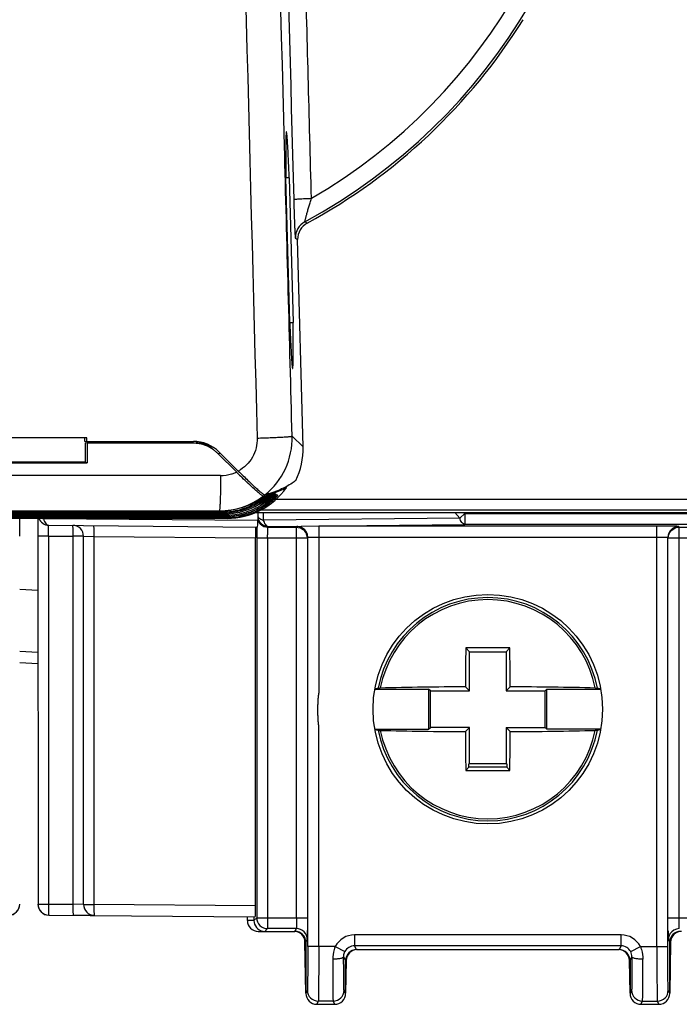
# Model space of a CAD drawing. Units: millimetres. Extents: x 22 to 289, y -67 to 270.
# Drawn here: x 155 to 173, y 109 to 136 of the extents above; entities that cross this region are included whole.
import ezdxf

# ---------------------------------------------------------------- set-up
doc = ezdxf.new("R2010")
doc.units = ezdxf.units.MM
doc.header["$LTSCALE"] = 23.1
doc.layers.add('COLOR156', color=7, linetype='CONTINUOUS')

msp = doc.modelspace()

# ---------------------------------------------------------------- linework, layer by layer
at = {"layer": 'COLOR156', "color": 7, "linetype": 'Continuous'}
for p, q in [((162.129, 131.894), (162.039, 131.894)), ((162.143, 127.928), (162.039, 131.894)), ((162.129, 131.894), (162.232, 127.928)), ((162.236, 131.899), (162.252, 131.299)), ((162.621, 130.653), (162.559, 130.69)), ((162.297, 130.237), (162.359, 130.201)), ((162.508, 124.513), (162.359, 130.201)), ((162.143, 127.928), (162.232, 127.928)), ((156.51, 124.759), (153.449, 124.759)), ((156.57, 124.759), (156.51, 124.759)), ((156.51, 124.749), (156.51, 124.671)), ((156.51, 124.671), (156.57, 124.661)), ((156.584, 124.61), (156.523, 124.62)), ((156.523, 124.62), (156.523, 124.096)), ((156.57, 124.661), (156.57, 124.759)), ((156.57, 124.661), (159.496, 124.662)), ((159.489, 124.611), (156.584, 124.61)), ((156.584, 124.61), (156.584, 124.551)), ((162.508, 124.513), (162.208, 124.806)), ((156.584, 124.551), (156.583, 124.076)), ((160.165, 124.332), (160.234, 124.342)), ((160.678, 123.822), (160.165, 124.332)), ((160.73, 123.848), (160.207, 124.368)), ((156.523, 124.096), (153.436, 124.096)), ((156.523, 124.096), (156.583, 124.076)), ((160.691, 123.809), (160.678, 123.822)), ((155.095, 123.725), (154.979, 123.725)), ((161.676, 123.258), (161.569, 123.223)), ((161.778, 123.295), (161.676, 123.258)), ((161.877, 123.336), (161.778, 123.295)), ((162.052, 123.393), (162.033, 123.412)), ((161.569, 123.223), (161.458, 123.192)), ((161.569, 123.223), (161.562, 123.221)), ((161.774, 123.078), (195.371, 123.078)), ((160.244, 122.719), (149.715, 122.719)), ((149.74, 122.743), (160.219, 122.743)), ((160.208, 122.754), (160.219, 122.743)), ((161.214, 122.713), (201.677, 122.713)), ((161.267, 122.713), (161.265, 122.486)), ((195.371, 122.778), (161.35, 122.778)), ((161.417, 122.499), (161.42, 122.713)), ((166.674, 122.713), (166.807, 122.559)), ((166.953, 122.684), (166.927, 122.713)), ((160.42, 122.548), (149.539, 122.548)), ((160.396, 122.571), (149.563, 122.571)), ((160.366, 122.6), (149.593, 122.6)), ((160.335, 122.63), (149.623, 122.63)), ((160.305, 122.66), (149.654, 122.66)), ((160.274, 122.689), (149.684, 122.689)), ((154.729, 122.062), (154.729, 122.548)), ((155.23, 122.555), (155.231, 111.962)), ((155.385, 122.537), (155.385, 122.548)), ((161.265, 122.486), (155.385, 122.537)), ((160.396, 122.571), (160.42, 122.548)), ((166.807, 122.559), (161.417, 122.499)), ((166.807, 122.559), (166.953, 122.684)), ((166.953, 122.684), (191.006, 122.684)), ((166.953, 122.684), (166.953, 122.384)), ((155.528, 122.362), (161.259, 122.312)), ((161.563, 122.324), (161.546, 122.306)), ((161.546, 122.306), (162.327, 122.306)), ((161.563, 122.324), (166.953, 122.384)), ((162.337, 122.326), (162.327, 122.306)), ((162.327, 111.587), (162.327, 122.306)), ((172.222, 122.337), (162.937, 122.337)), ((162.937, 122.337), (162.937, 117.747)), ((191.006, 122.384), (166.953, 122.384)), ((172.222, 110.796), (172.222, 122.337)), ((172.832, 122.306), (172.822, 122.326)), ((172.832, 122.306), (173.727, 122.306)), ((172.832, 111.587), (172.832, 122.306)), ((155.515, 122.062), (155.231, 122.062)), ((155.515, 122.062), (156.196, 122.056)), ((155.515, 122.062), (155.515, 111.962)), ((156.481, 122.056), (156.196, 122.056)), ((156.196, 111.956), (156.196, 122.056)), ((156.481, 122.056), (156.765, 122.051)), ((156.481, 111.951), (156.481, 122.056)), ((156.765, 122.051), (161.201, 122.013)), ((156.765, 122.051), (156.765, 111.951)), ((161.201, 111.912), (161.201, 122.013)), ((162.627, 122.006), (161.235, 122.006)), ((161.235, 122.006), (161.235, 111.587)), ((161.535, 122.006), (161.535, 111.287)), ((162.637, 110.796), (162.637, 122.026)), ((162.937, 122.037), (172.222, 122.037)), ((172.522, 110.796), (172.522, 122.026)), ((174.027, 122.006), (172.532, 122.006)), ((155.23, 120.567), (154.728, 120.593)), ((167.079, 118.886), (166.974, 118.991)), ((168.079, 118.886), (168.185, 118.991)), ((155.23, 118.866), (154.728, 118.892)), ((167.079, 118.886), (168.079, 118.886)), ((167.079, 117.811), (167.079, 118.886)), ((168.079, 118.886), (168.079, 117.811)), ((154.728, 118.593), (155.23, 118.567)), ((164.479, 117.86), (165.955, 117.86)), ((164.571, 117.889), (164.48, 117.864)), ((166.004, 117.811), (165.955, 117.86)), ((165.955, 117.86), (165.955, 116.761)), ((166.964, 117.926), (167.079, 117.811)), ((168.079, 117.811), (168.194, 117.926)), ((169.154, 117.811), (169.204, 117.86)), ((169.204, 117.86), (170.679, 117.86)), ((169.204, 116.761), (169.204, 117.86)), ((170.679, 117.864), (170.588, 117.889)), ((166.004, 117.811), (167.079, 117.811)), ((166.004, 116.811), (166.004, 117.811)), ((168.079, 117.811), (169.154, 117.811)), ((169.154, 116.811), (169.154, 117.811)), ((162.937, 110.796), (162.937, 116.833)), ((164.479, 116.761), (165.955, 116.761)), ((164.48, 116.757), (164.571, 116.732)), ((165.955, 116.761), (166.004, 116.811)), ((167.079, 116.811), (166.004, 116.811)), ((167.079, 116.811), (166.964, 116.696)), ((167.079, 115.811), (167.079, 116.811)), ((168.079, 116.811), (169.154, 116.811)), ((168.194, 116.696), (168.079, 116.811)), ((168.079, 116.811), (168.079, 115.811)), ((169.154, 116.811), (169.204, 116.761)), ((170.68, 116.761), (169.204, 116.761)), ((170.588, 116.732), (170.679, 116.757)), ((167.061, 115.717), (166.974, 115.63)), ((168.098, 115.811), (167.061, 115.811)), ((167.061, 115.717), (167.061, 115.811)), ((168.098, 115.717), (167.061, 115.717)), ((168.098, 115.811), (168.098, 115.717)), ((168.185, 115.63), (168.098, 115.717)), ((155.231, 111.962), (155.515, 111.962)), ((155.515, 111.962), (156.196, 111.956)), ((156.481, 111.951), (156.196, 111.956)), ((156.481, 111.951), (156.765, 111.951)), ((161.201, 111.912), (156.765, 111.951)), ((155.528, 111.662), (161.196, 111.612)), ((156.778, 111.645), (156.209, 111.65)), ((160.979, 111.511), (160.979, 111.614)), ((161.159, 111.511), (160.979, 111.511)), ((161.159, 111.612), (161.159, 111.511)), ((161.235, 111.587), (161.159, 111.511)), ((161.235, 111.587), (162.627, 111.587)), ((172.532, 111.587), (174.027, 111.587)), ((161.279, 111.211), (162.284, 111.211)), ((161.459, 111.211), (161.535, 111.287)), ((162.322, 111.287), (161.535, 111.287)), ((162.322, 111.287), (162.284, 111.211)), ((171.237, 111.117), (163.921, 111.117)), ((163.921, 111.117), (163.921, 110.817)), ((171.237, 110.817), (171.237, 111.117)), ((162.584, 109.519), (162.56, 110.916)), ((162.584, 110.911), (162.622, 110.987)), ((162.584, 110.911), (162.584, 109.511)), ((171.237, 110.817), (163.921, 110.817)), ((163.975, 110.711), (163.921, 110.817)), ((171.237, 110.817), (171.184, 110.711)), ((172.537, 110.987), (172.575, 110.911)), ((172.599, 110.916), (172.575, 109.519)), ((172.575, 109.511), (172.575, 110.911)), ((163.39, 110.796), (162.637, 110.796)), ((163.39, 110.796), (163.656, 110.657)), ((163.975, 110.711), (171.184, 110.711)), ((171.503, 110.657), (171.768, 110.796)), ((171.768, 110.796), (172.522, 110.796)), ((163.622, 110.517), (163.675, 110.411)), ((163.69, 110.416), (163.675, 109.519)), ((163.675, 109.511), (163.675, 110.411)), ((171.484, 109.519), (171.468, 110.416)), ((171.484, 110.411), (171.537, 110.517)), ((171.484, 110.411), (171.484, 109.511)), ((162.627, 109.597), (162.584, 109.511)), ((163.675, 109.511), (163.632, 109.597)), ((171.527, 109.597), (171.484, 109.511)), ((172.575, 109.511), (172.532, 109.597)), ((162.884, 109.211), (162.927, 109.297)), ((162.884, 109.211), (163.375, 109.211)), ((163.332, 109.297), (162.927, 109.297)), ((163.332, 109.297), (163.375, 109.211)), ((171.784, 109.211), (171.827, 109.297)), ((171.784, 109.211), (172.275, 109.211)), ((171.827, 109.297), (172.232, 109.297)), ((172.232, 109.297), (172.275, 109.211))]:
    msp.add_line(p, q, dxfattribs=at)
msp.add_circle((167.579, 117.311), 3.15, dxfattribs=at)
for centre, radius, start, end in [((154.979, 144.711), 15.938, 298.3944, 62.8841), ((154.979, 144.711), 15.464, 300.1159, 62.8841), ((154.979, 144.711), 16, 298.5326, 328.0201), ((162.797, 130.251), 0.5, 118.4386, 181.5433), ((162.86, 130.213), 0.501, 118.368, 181.4414), ((159.489, 123.65), 0.961, 80.0499, 89.9907), ((159.496, 123.654), 1.008, 45.1552, 90.0298), ((160.209, 124.753), 1.999, 308.6638, 1.5092), ((159.488, 123.65), 0.961, 50.1485, 55.1102), ((159.494, 123.658), 0.951, 45.1411, 50.1518), ((160.506, 124.461), 2.003, 334.1154, 1.4843), ((160.245, 124.734), 1.01, 286.9048, 292.5567), ((160.25, 124.722), 0.997, 292.5625, 295.4417), ((174.767, 137.977), 19.972, 225.1864, 225.7634), ((160.243, 124.742), 1.018, 270.0438, 286.8906), ((160.209, 124.754), 2, 269.9862, 307.0658), ((160.3, 124.597), 1.864, 301.3656, 309.654), ((160.318, 124.587), 1.888, 301.2714, 304.3947), ((160.245, 124.779), 2.102, 300.2389, 301.6924), ((160.344, 124.564), 1.896, 301.5461, 303.0528), ((160.214, 124.828), 2.16, 301.7073, 306.5163), ((160.111, 124.946), 2.232, 304.3098, 307.2998), ((160.354, 124.548), 1.876, 303.0439, 305.8288), ((160.337, 124.559), 1.854, 304.3852, 307.181), ((160.263, 124.769), 2.126, 301.8194, 303.1708), ((160.239, 124.806), 2.17, 303.1688, 304.4101), ((160.381, 124.525), 1.884, 303.8769, 305.303), ((160.378, 124.515), 1.835, 305.8354, 308.3165), ((160.269, 124.776), 2.17, 303.1688, 304.4101), ((160.363, 124.525), 1.811, 307.1881, 308.4716), ((160.224, 124.827), 2.196, 304.4155, 306.6188), ((160.403, 124.494), 1.846, 305.301, 306.6615), ((160.381, 124.496), 1.734, 309.7245, 310.8455), ((160.265, 124.782), 2.177, 304.4084, 305.5616), ((160.151, 124.914), 2.267, 306.4903, 306.8555), ((160.433, 124.464), 1.846, 305.301, 306.6615), ((160.417, 124.474), 1.822, 306.6652, 309.1365), ((160.123, 124.952), 2.314, 306.8581, 308.2799), ((160.41, 124.475), 1.785, 308.3154, 309.4565), ((160.296, 124.752), 2.177, 304.4084, 305.5616), ((160.243, 124.813), 2.215, 305.5658, 306.6165), ((160.177, 124.891), 2.275, 306.6133, 307.0324), ((160.447, 124.446), 1.823, 306.6653, 307.946), ((160.444, 124.434), 1.731, 309.4527, 311.5313), ((160.158, 124.916), 2.306, 307.0325, 307.5518), ((160.273, 124.783), 2.215, 305.5658, 306.6165), ((160.108, 124.98), 2.387, 307.5637, 309.1495), ((160.158, 124.925), 2.356, 306.6354, 309.1557), ((160.477, 124.416), 1.823, 306.6653, 307.946), ((160.454, 124.436), 1.811, 307.9438, 309.1405), ((160.227, 124.846), 2.292, 306.6149, 307.5533), ((160.509, 124.37), 1.725, 309.1298, 312.3507), ((160.485, 124.406), 1.811, 307.9438, 309.1405), ((159.781, 125.378), 2.903, 309.1989, 310.7382), ((160.169, 124.921), 2.387, 307.5637, 309.1495), ((160.518, 124.366), 1.759, 309.1384, 310.2792), ((160.001, 125.12), 2.606, 309.146, 309.7773), ((159.859, 125.29), 2.827, 309.7775, 310.3037), ((161.12, 123.757), 0.901, 316.9661, 317.4455), ((160.244, 124.716), 1.996, 270.0029, 275.412), ((155.531, 122.662), 0.3, 202.3174, 269.5002), ((155.493, 122.944), 0.421, 250.1576, 255.196), ((160.274, 124.684), 1.994, 270.001, 272.7427), ((160.305, 124.654), 1.994, 270.0009, 272.5763), ((160.335, 124.624), 1.994, 270.001, 272.6891), ((160.366, 124.595), 1.994, 270.001, 272.6891), ((160.274, 124.687), 1.997, 272.7421, 275.398), ((160.305, 124.657), 1.997, 272.5758, 275.0793), ((160.396, 124.565), 1.994, 270.001, 272.6891), ((161.55, 122.609), 0.305, 202.3407, 216.6683), ((161.565, 122.624), 0.301, 194.9681, 199.9157), ((161.562, 122.623), 0.298, 199.9437, 210.0234), ((161.564, 122.625), 0.301, 210.0238, 213.9348), ((161.563, 122.624), 0.3, 213.9209, 269.9814), ((161.531, 122.911), 0.428, 250.5258, 254.6552), ((161.838, 122.606), 0.434, 194.2866, 197.6833), ((156.181, 122.056), 0.3, 0, 89.5001), ((192.136, 122.014), 30.9, 179.589, 180.0138), ((185.56, 122.061), 24.324, 179.4064, 179.589), ((161.545, 122.605), 0.298, 216.6165, 224.0236), ((161.546, 122.606), 0.3, 224.0996, 269.9778), ((162.337, 122.026), 0.3, 0.0479, 59.1723), ((162.327, 122.006), 0.3, 3.7218, 52.5109), ((172.243, 95.118), 27.219, 89.311, 90.0461), ((172.822, 122.026), 0.3, 90.0063, 179.987), ((167.579, 117.311), 3.064, 10.883, 169.117), ((167.579, 117.311), 3.008, 11.1605, 168.8395), ((294.177, 117.348), 127.214, 179.25966, 179.73966), ((167.579, -11.834), 130.827, 89.7347, 90.2653), ((39.343, 117.333), 128.853, 0.2634, 0.73729), ((167.507, -4.121), 122.047, 90.25493, 91.35193), ((167.729, 1.411), 116.515, 88.62203, 89.77111), ((167.579, 117.311), 3.064, 190.883, 349.117), ((167.579, 117.311), 3.008, 191.1605, 348.8395), ((167.43, 233.21), 116.515, 268.62203, 269.77111), ((295.816, 117.288), 128.853, 180.2634, 180.73729), ((39.326, 117.288), 128.87, 359.26274, 359.73657), ((167.651, 238.742), 122.047, 270.25493, 271.35193), ((167.579, 246.456), 130.827, 269.7347, 270.2653), ((154.428, 111.962), 0.3, 270.4999, 360), ((154.429, 111.956), 0.3, 270.4999, 360), ((155.529, 111.956), 0.3, 180, 269.5001), ((155.531, 111.962), 0.3, 180, 269.5001), ((156.781, 111.951), 0.3, 179.998, 269.5001), ((162.423, 111.902), 5.658, 179.5002, 179.998), ((161.279, 111.511), 0.3, 180.0004, 270.0004), ((161.459, 111.511), 0.3, 179.9885, 259.4897), ((161.536, 111.587), 0.3, 180.021, 269.979), ((161.46, 111.513), 0.302, 259.4358, 269.9032), ((162.26, 110.911), 0.3, 1, 90), ((162.284, 110.911), 0.3, 359.9947, 89.9985), ((162.322, 110.987), 0.3, 0.0075, 89.9881), ((163.922, 110.517), 0.6, 90.0149, 152.2546), ((171.237, 110.517), 0.6, 27.7421, 89.9879), ((172.875, 110.911), 0.3, 90.0025, 180.0055), ((172.837, 110.987), 0.3, 90.0468, 149.163), ((172.899, 110.911), 0.3, 90, 179), ((163.921, 110.517), 0.3, 89.9903, 152.2836), ((171.237, 110.517), 0.3, 27.7171, 90.0079), ((163.975, 110.411), 0.3, 90.0008, 180.0087), ((163.99, 110.411), 0.3, 90, 179), ((171.168, 110.411), 0.3, 1, 90), ((171.184, 110.411), 0.3, 359.9898, 89.9992), ((171.239, 110.518), 0.298, 359.6883, 27.6843), ((162.884, 109.511), 0.3, 179.9941, 269.9985), ((162.927, 109.597), 0.3, 180.0136, 269.993), ((163.332, 109.597), 0.3, 270.007, 359.9835), ((163.375, 109.511), 0.3, 269.9997, 359.9995), ((171.784, 109.511), 0.3, 179.9939, 269.9992), ((171.827, 109.597), 0.3, 180.0135, 269.9931), ((172.232, 109.597), 0.3, 270.007, 359.9864), ((172.275, 109.511), 0.3, 270.0015, 0.0059)]:
    msp.add_arc(centre, radius, start, end, dxfattribs=at)
for centre, major_axis, ratio, start_param, end_param in [((159.56, 123.67), (0.944, 0.126), 0.997831, 7.200169, 7.72102), ((160.419, 124.548), (1.433, -1.396), 0.999687, -0.798332, 0.156776), ((162.347, 122.572), (0.701, -0.7), 0.037007, -2.908741, -2.834933), ((160.303, 124.662), (2.528, -0.282), 0.622333, -0.919418, -0.739212), ((162.036, 122.631), (0.701, -0.7), 0.037007, -2.52157, -2.486651), ((162.036, 122.631), (0.701, -0.7), 0.037007, 2.443458, 2.488756), ((160.303, 124.662), (2.528, -0.282), 0.622333, 5.280791, 5.304431), ((162.192, 122.602), (0.701, -0.7), 0.037007, -2.682708, -2.629389), ((162.192, 122.602), (0.701, -0.7), 0.037007, 2.589488, 2.64619), ((160.303, 124.662), (2.528, -0.282), 0.622333, 5.32296, 5.352127), ((161.259, 122.612), (0, 0.3), 0.020887, -3.141595, -2.005579), ((161.206, 122.012), (0, 0.3), 0.017529, 0, 1.570187), ((161.196, 111.912), (0, 0.3), 0.017529, -2.879972, -1.571405)]:
    msp.add_ellipse(centre, major_axis=major_axis, ratio=ratio, start_param=start_param, end_param=end_param, dxfattribs=at)
for points, knots in [([(161.529, 158.895), (161.586, 156.646), (161.817, 147.647), (162.054, 138.648), (162.236, 131.899)], [0, 0, 0, 0, 0.249921, 1, 1, 1, 1]), ([(160.412, 157.23), (160.479, 154.527), (160.752, 143.701), (161.032, 132.876), (161.248, 124.753)], [0, 0, 0, 0, 0.249635, 1, 1, 1, 1]), ([(162.208, 124.806), (162.137, 127.46), (161.856, 138.072), (161.586, 148.684), (161.388, 156.641)], [0, 0, 0, 0, 0.250167, 1, 1, 1, 1]), ([(162.739, 131.334), (162.708, 132.448), (162.65, 134.677), (162.56, 138.021), (162.474, 141.366), (162.412, 143.596), (162.383, 144.711)], [0, 0, 0, 0, 0.249888, 0.499872, 0.74992, 1, 1, 1, 1]), ([(162.051, 133.161), (162.048, 133.161), (162.046, 133.151), (162.044, 133.137), (162.042, 133.109), (162.04, 133.073), (162.038, 133.025), (162.036, 132.942), (162.034, 132.814), (162.033, 132.632), (162.034, 132.415), (162.036, 132.165), (162.038, 131.987), (162.039, 131.894)], [0, 0, 0, 0, 0.004848, 0.017583, 0.038518, 0.067658, 0.104953, 0.150265, 0.264289, 0.408319, 0.580535, 0.778786, 1, 1, 1, 1]), ([(162.129, 131.894), (162.125, 131.987), (162.118, 132.164), (162.106, 132.415), (162.096, 132.632), (162.085, 132.814), (162.077, 132.942), (162.07, 133.025), (162.066, 133.073), (162.062, 133.109), (162.058, 133.137), (162.055, 133.151), (162.053, 133.161), (162.051, 133.161)], [0, 0, 0, 0, 0.220943, 0.419003, 0.5911, 0.735085, 0.849146, 0.89451, 0.93188, 0.961119, 0.98217, 0.995033, 1, 1, 1, 1]), ([(162.252, 131.299), (162.252, 131.3), (162.256, 131.301), (162.262, 131.303), (162.274, 131.306), (162.298, 131.309), (162.339, 131.314), (162.401, 131.319), (162.477, 131.323), (162.591, 131.329), (162.679, 131.332), (162.739, 131.334)], [0, 0, 0, 0, 0.006901, 0.021481, 0.044742, 0.0773, 0.171039, 0.299727, 0.457661, 0.63439, 1, 1, 1, 1]), ([(162.252, 131.299), (162.254, 131.233), (162.257, 131.103), (162.263, 130.914), (162.269, 130.737), (162.275, 130.578), (162.28, 130.459), (162.285, 130.379), (162.287, 130.331), (162.29, 130.294), (162.292, 130.261), (162.294, 130.251), (162.295, 130.236), (162.297, 130.237)], [0, 0, 0, 0, 0.185644, 0.366017, 0.534781, 0.686416, 0.814915, 0.868288, 0.91347, 0.95004, 0.977534, 0.994741, 1, 1, 1, 1]), ([(162.559, 130.69), (162.557, 130.69), (162.559, 130.697), (162.56, 130.706), (162.564, 130.724), (162.569, 130.747), (162.577, 130.776), (162.59, 130.825), (162.609, 130.897), (162.636, 130.993), (162.668, 131.101), (162.702, 131.216), (162.726, 131.294), (162.739, 131.334)], [0, 0, 0, 0, 0.005699, 0.021791, 0.048031, 0.084002, 0.129191, 0.182765, 0.311411, 0.462963, 0.631782, 0.812563, 1, 1, 1, 1]), ([(162.143, 127.928), (162.146, 127.834), (162.154, 127.657), (162.165, 127.407), (162.176, 127.189), (162.186, 127.007), (162.194, 126.879), (162.201, 126.796), (162.205, 126.749), (162.209, 126.712), (162.213, 126.684), (162.216, 126.671), (162.219, 126.661), (162.221, 126.661)], [0, 0, 0, 0, 0.220945, 0.419005, 0.591103, 0.735088, 0.84915, 0.894513, 0.931882, 0.961119, 0.982168, 0.995031, 1, 1, 1, 1]), ([(162.221, 126.661), (162.223, 126.661), (162.225, 126.671), (162.227, 126.684), (162.23, 126.712), (162.232, 126.749), (162.233, 126.796), (162.236, 126.879), (162.237, 127.007), (162.238, 127.189), (162.238, 127.407), (162.236, 127.657), (162.234, 127.834), (162.232, 127.928)], [0, 0, 0, 0, 0.004846, 0.017581, 0.038518, 0.06766, 0.104957, 0.150269, 0.264291, 0.408321, 0.580537, 0.778787, 1, 1, 1, 1]), ([(161.248, 124.753), (161.25, 124.662), (161.233, 124.477), (161.126, 124.222), (160.959, 124.001), (160.809, 123.893), (160.73, 123.848)], [0, 0, 0, 0, 0.249973, 0.49995, 0.749919, 1, 1, 1, 1]), ([(161.248, 124.753), (161.307, 124.755), (161.425, 124.758), (161.599, 124.764), (161.765, 124.771), (161.914, 124.779), (162.022, 124.785), (162.093, 124.79), (162.133, 124.794), (162.164, 124.797), (162.186, 124.8), (162.199, 124.803), (162.207, 124.804), (162.208, 124.806)], [0, 0, 0, 0, 0.182713, 0.367588, 0.544516, 0.702332, 0.830767, 0.88214, 0.924207, 0.956595, 0.979636, 0.993868, 1, 1, 1, 1]), ([(160.73, 123.848), (160.774, 123.804), (160.862, 123.718), (160.99, 123.594), (161.109, 123.481), (161.216, 123.382), (161.306, 123.302), (161.37, 123.249), (161.41, 123.218), (161.432, 123.203), (161.446, 123.195), (161.455, 123.191), (161.458, 123.192)], [0, 0, 0, 0, 0.191294, 0.375088, 0.544556, 0.693958, 0.818064, 0.9123, 0.947138, 0.973343, 0.990848, 1, 1, 1, 1]), ([(160.243, 123.724), (160.243, 123.665), (160.243, 123.546), (160.241, 123.37), (160.238, 123.202), (160.233, 123.052), (160.229, 122.942), (160.224, 122.87), (160.221, 122.83), (160.218, 122.798), (160.215, 122.775), (160.212, 122.762), (160.21, 122.755), (160.208, 122.754)], [0, 0, 0, 0, 0.182005, 0.366536, 0.543429, 0.701387, 0.830013, 0.881479, 0.923631, 0.956095, 0.979221, 0.99358, 1, 1, 1, 1]), ([(161.258, 123.273), (161.228, 123.299), (161.084, 123.427), (160.944, 123.56), (160.834, 123.668)], [0, 0, 0, 0, 0.202281, 1, 1, 1, 1]), ([(162.308, 123.586), (162.276, 123.562), (162.14, 123.465), (161.992, 123.386), (161.877, 123.336)], [0, 0, 0, 0, 0.244704, 1, 1, 1, 1]), ([(161.366, 123.185), (161.358, 123.19), (161.321, 123.218), (161.286, 123.249), (161.258, 123.273)], [0, 0, 0, 0, 0.195962, 1, 1, 1, 1]), ([(161.751, 123.242), (161.748, 123.242), (161.741, 123.234), (161.726, 123.224), (161.703, 123.203), (161.685, 123.187), (161.675, 123.179)], [0, 0, 0, 0, 0.082657, 0.282421, 0.592041, 1, 1, 1, 1]), ([(161.696, 123.239), (161.694, 123.238), (161.687, 123.23), (161.68, 123.223), (161.675, 123.217)], [0, 0, 0, 0, 0.22621, 1, 1, 1, 1]), ([(161.677, 123.16), (161.689, 123.171), (161.708, 123.189), (161.735, 123.219), (161.742, 123.229), (161.753, 123.242), (161.751, 123.242)], [0, 0, 0, 0, 0.434159, 0.754189, 0.945137, 1, 1, 1, 1]), ([(161.37, 123.102), (161.205, 122.99), (160.835, 122.807), (160.426, 122.743), (160.219, 122.743)], [0, 0, 0, 0, 0.491308, 1, 1, 1, 1]), ([(160.432, 122.728), (160.581, 122.742), (160.874, 122.803), (161.145, 122.929), (161.27, 123.005)], [0, 0, 0, 0, 0.504532, 1, 1, 1, 1]), ([(161.298, 122.974), (161.173, 122.898), (160.902, 122.773), (160.61, 122.712), (160.462, 122.698)], [0, 0, 0, 0, 0.49555, 1, 1, 1, 1]), ([(161.283, 122.998), (161.308, 123.013), (161.399, 123.069), (161.485, 123.132), (161.546, 123.181)], [0, 0, 0, 0, 0.270121, 1, 1, 1, 1]), ([(161.414, 123.158), (161.412, 123.157), (161.406, 123.159), (161.39, 123.167), (161.376, 123.177), (161.366, 123.185)], [0, 0, 0, 0, 0.115092, 0.31736, 1, 1, 1, 1]), ([(161.464, 123.17), (161.46, 123.169), (161.453, 123.17), (161.444, 123.17), (161.439, 123.165), (161.434, 123.156), (161.425, 123.158), (161.421, 123.158)], [0, 0, 0, 0, 0.285436, 0.414114, 0.517647, 0.723404, 1, 1, 1, 1]), ([(161.608, 123.211), (161.6, 123.203), (161.561, 123.167), (161.521, 123.133), (161.489, 123.107)], [0, 0, 0, 0, 0.222811, 1, 1, 1, 1]), ([(161.556, 123.135), (161.566, 123.143), (161.6, 123.17), (161.633, 123.198), (161.657, 123.219)], [0, 0, 0, 0, 0.281554, 1, 1, 1, 1]), ([(161.567, 123.061), (161.577, 123.07), (161.615, 123.101), (161.652, 123.135), (161.677, 123.16)], [0, 0, 0, 0, 0.276063, 1, 1, 1, 1]), ([(161.675, 123.217), (161.669, 123.211), (161.642, 123.184), (161.614, 123.158), (161.592, 123.138)], [0, 0, 0, 0, 0.213982, 1, 1, 1, 1]), ([(161.655, 123.024), (161.668, 123.035), (161.711, 123.073), (161.752, 123.112), (161.779, 123.141)], [0, 0, 0, 0, 0.298164, 1, 1, 1, 1]), ([(161.671, 123.095), (161.688, 123.11), (161.717, 123.138), (161.749, 123.172), (161.768, 123.192), (161.776, 123.204), (161.78, 123.207), (161.782, 123.213), (161.782, 123.213)], [0, 0, 0, 0, 0.424453, 0.74508, 0.859607, 0.940699, 0.987119, 1, 1, 1, 1]), ([(161.752, 123.133), (161.746, 123.128), (161.721, 123.107), (161.696, 123.085), (161.676, 123.069)], [0, 0, 0, 0, 0.219445, 1, 1, 1, 1]), ([(161.782, 123.213), (161.781, 123.213), (161.778, 123.21), (161.772, 123.207), (161.764, 123.2), (161.748, 123.186), (161.723, 123.164), (161.701, 123.144), (161.688, 123.134)], [0, 0, 0, 0, 0.026015, 0.082167, 0.168196, 0.283172, 0.593823, 1, 1, 1, 1]), ([(161.812, 123.183), (161.81, 123.183), (161.804, 123.177), (161.792, 123.168), (161.774, 123.152), (161.76, 123.14), (161.752, 123.133)], [0, 0, 0, 0, 0.08396, 0.282741, 0.591158, 1, 1, 1, 1]), ([(161.784, 123.147), (161.789, 123.152), (161.796, 123.16), (161.806, 123.173), (161.81, 123.177), (161.813, 123.183), (161.812, 123.183)], [0, 0, 0, 0, 0.448126, 0.766413, 0.949356, 1, 1, 1, 1]), ([(160.429, 122.632), (160.608, 122.641), (160.962, 122.706), (161.285, 122.863), (161.431, 122.961)], [0, 0, 0, 0, 0.506353, 1, 1, 1, 1]), ([(160.459, 122.603), (160.647, 122.611), (161.016, 122.682), (161.351, 122.852), (161.5, 122.958)], [0, 0, 0, 0, 0.507966, 1, 1, 1, 1]), ([(161.335, 122.949), (161.208, 122.871), (160.932, 122.743), (160.633, 122.681), (160.482, 122.668)], [0, 0, 0, 0, 0.495386, 1, 1, 1, 1]), ([(160.49, 122.573), (160.686, 122.582), (161.069, 122.658), (161.415, 122.841), (161.566, 122.954)], [0, 0, 0, 0, 0.509852, 1, 1, 1, 1]), ([(161.526, 122.956), (161.386, 122.861), (161.076, 122.698), (160.733, 122.62), (160.557, 122.604)], [0, 0, 0, 0, 0.490013, 1, 1, 1, 1]), ([(155.385, 122.537), (155.391, 122.512), (155.405, 122.468), (155.438, 122.411), (155.479, 122.372), (155.513, 122.362), (155.528, 122.362)], [0, 0, 0, 0, 0.312557, 0.583139, 0.807753, 1, 1, 1, 1]), ([(161.275, 122.587), (161.277, 122.583), (161.289, 122.566), (161.305, 122.552), (161.318, 122.543)], [0, 0, 0, 0, 0.226509, 1, 1, 1, 1]), ([(161.337, 122.531), (161.341, 122.529), (161.357, 122.52), (161.375, 122.513), (161.388, 122.508)], [0, 0, 0, 0, 0.237284, 1, 1, 1, 1]), ([(161.425, 122.474), (161.431, 122.453), (161.447, 122.414), (161.486, 122.355), (161.533, 122.325), (161.563, 122.324)], [0, 0, 0, 0, 0.310872, 0.580871, 1, 1, 1, 1]), ([(166.953, 122.384), (166.937, 122.385), (166.903, 122.395), (166.862, 122.434), (166.828, 122.49), (166.813, 122.535), (166.807, 122.559)], [0, 0, 0, 0, 0.193293, 0.419153, 0.689494, 1, 1, 1, 1]), ([(155.515, 122.062), (155.515, 122.1), (155.515, 122.156), (155.516, 122.226), (155.517, 122.271), (155.519, 122.308), (155.522, 122.335), (155.524, 122.352), (155.526, 122.359), (155.527, 122.362), (155.528, 122.362)], [0, 0, 0, 0, 0.381088, 0.553697, 0.704811, 0.828015, 0.919795, 0.977482, 0.992929, 1, 1, 1, 1]), ([(156.196, 122.056), (156.197, 122.094), (156.197, 122.15), (156.195, 122.22), (156.194, 122.265), (156.192, 122.302), (156.19, 122.329), (156.187, 122.346), (156.185, 122.354), (156.184, 122.356), (156.183, 122.356)], [0, 0, 0, 0, 0.380867, 0.553048, 0.703915, 0.827843, 0.920329, 0.977756, 0.992983, 1, 1, 1, 1]), ([(156.752, 122.351), (156.754, 122.351), (156.756, 122.341), (156.758, 122.327), (156.76, 122.298), (156.763, 122.261), (156.764, 122.213), (156.765, 122.143), (156.765, 122.088), (156.765, 122.051)], [0, 0, 0, 0, 0.019238, 0.073321, 0.166494, 0.29576, 0.455142, 0.633472, 1, 1, 1, 1]), ([(161.535, 122.006), (161.535, 122.044), (161.536, 122.099), (161.537, 122.169), (161.538, 122.214), (161.54, 122.251), (161.541, 122.276), (161.543, 122.291), (161.543, 122.299), (161.544, 122.303), (161.545, 122.306), (161.546, 122.306)], [0, 0, 0, 0, 0.377422, 0.548913, 0.699659, 0.823386, 0.916506, 0.950688, 0.976153, 0.992601, 1, 1, 1, 1]), ([(162.491, 122.284), (162.479, 122.291), (162.431, 122.316), (162.377, 122.326), (162.337, 122.326)], [0, 0, 0, 0, 0.263756, 1, 1, 1, 1]), ([(172.822, 122.326), (172.821, 122.328), (172.813, 122.327), (172.802, 122.33), (172.78, 122.33), (172.752, 122.331), (172.715, 122.332), (172.654, 122.334), (172.605, 122.334), (172.571, 122.335)], [0, 0, 0, 0, 0.019709, 0.071686, 0.155465, 0.270271, 0.414453, 0.585721, 1, 1, 1, 1]), ([(162.637, 122.026), (162.637, 122.027), (162.64, 122.028), (162.644, 122.029), (162.652, 122.03), (162.667, 122.031), (162.692, 122.032), (162.729, 122.034), (162.774, 122.035), (162.844, 122.036), (162.899, 122.037), (162.937, 122.037)], [0, 0, 0, 0, 0.006715, 0.0225, 0.047401, 0.081127, 0.173672, 0.297292, 0.448389, 0.620589, 1, 1, 1, 1]), ([(172.222, 122.037), (172.26, 122.037), (172.315, 122.036), (172.385, 122.035), (172.43, 122.034), (172.467, 122.032), (172.492, 122.031), (172.507, 122.03), (172.514, 122.029), (172.519, 122.028), (172.521, 122.027), (172.522, 122.026)], [0, 0, 0, 0, 0.37941, 0.55161, 0.702708, 0.826327, 0.918873, 0.952598, 0.977499, 0.993285, 1, 1, 1, 1]), ([(164.571, 117.889), (164.577, 117.891), (164.596, 117.892), (164.615, 117.893), (164.628, 117.893)], [0, 0, 0, 0, 0.347247, 1, 1, 1, 1]), ([(170.531, 117.893), (170.543, 117.893), (170.562, 117.892), (170.582, 117.891), (170.588, 117.889)], [0, 0, 0, 0, 0.652749, 1, 1, 1, 1]), ([(162.915, 117.29), (162.915, 117.328), (162.917, 117.404), (162.919, 117.519), (162.928, 117.633), (162.937, 117.709), (162.937, 117.747)], [0, 0, 0, 0, 0.249986, 0.500007, 0.750075, 1, 1, 1, 1]), ([(162.937, 116.833), (162.937, 116.871), (162.928, 116.947), (162.919, 117.061), (162.917, 117.175), (162.915, 117.252), (162.915, 117.29)], [0, 0, 0, 0, 0.249925, 0.499993, 0.750014, 1, 1, 1, 1]), ([(164.571, 116.732), (164.577, 116.73), (164.596, 116.73), (164.615, 116.729), (164.628, 116.728)], [0, 0, 0, 0, 0.347274, 1, 1, 1, 1]), ([(170.588, 116.732), (170.582, 116.73), (170.562, 116.73), (170.543, 116.729), (170.531, 116.728)], [0, 0, 0, 0, 0.347247, 1, 1, 1, 1]), ([(155.515, 111.962), (155.515, 111.923), (155.515, 111.868), (155.516, 111.797), (155.517, 111.752), (155.519, 111.715), (155.522, 111.688), (155.524, 111.671), (155.526, 111.664), (155.527, 111.662), (155.528, 111.662)], [0, 0, 0, 0, 0.380867, 0.553048, 0.703915, 0.827843, 0.920329, 0.977756, 0.992983, 1, 1, 1, 1]), ([(156.209, 111.656), (156.208, 111.656), (156.206, 111.666), (156.203, 111.68), (156.201, 111.709), (156.199, 111.746), (156.197, 111.794), (156.196, 111.864), (156.196, 111.919), (156.196, 111.956)], [0, 0, 0, 0, 0.019238, 0.073321, 0.166494, 0.29576, 0.455142, 0.633472, 1, 1, 1, 1]), ([(156.765, 111.902), (156.765, 111.869), (156.765, 111.821), (156.767, 111.762), (156.768, 111.724), (156.77, 111.695), (156.772, 111.671), (156.775, 111.66), (156.776, 111.651), (156.778, 111.651)], [0, 0, 0, 0, 0.392275, 0.564325, 0.712957, 0.833748, 0.923215, 0.978632, 1, 1, 1, 1]), ([(162.327, 111.587), (162.327, 111.549), (162.327, 111.494), (162.326, 111.424), (162.326, 111.379), (162.325, 111.342), (162.324, 111.317), (162.324, 111.302), (162.323, 111.294), (162.323, 111.29), (162.323, 111.287), (162.322, 111.287)], [0, 0, 0, 0, 0.378041, 0.549799, 0.700732, 0.824529, 0.91759, 0.951683, 0.977003, 0.9932, 1, 1, 1, 1]), ([(172.837, 111.287), (172.836, 111.287), (172.836, 111.29), (172.836, 111.294), (172.835, 111.302), (172.834, 111.317), (172.834, 111.342), (172.833, 111.379), (172.832, 111.424), (172.832, 111.494), (172.832, 111.549), (172.832, 111.587)], [0, 0, 0, 0, 0.006811, 0.02303, 0.048377, 0.082502, 0.175621, 0.299446, 0.450357, 0.62206, 1, 1, 1, 1]), ([(162.622, 110.987), (162.623, 110.988), (162.622, 110.995), (162.624, 111.008), (162.624, 111.03), (162.625, 111.059), (162.625, 111.095), (162.626, 111.156), (162.626, 111.205), (162.626, 111.24)], [0, 0, 0, 0, 0.021348, 0.074731, 0.159414, 0.27455, 0.418472, 0.588917, 1, 1, 1, 1]), ([(172.533, 111.228), (172.533, 111.195), (172.533, 111.148), (172.534, 111.09), (172.534, 111.055), (172.535, 111.028), (172.535, 111.007), (172.536, 110.995), (172.536, 110.988), (172.537, 110.987)], [0, 0, 0, 0, 0.411925, 0.582328, 0.72604, 0.840891, 0.925346, 0.978614, 1, 1, 1, 1]), ([(172.579, 111.14), (172.572, 111.128), (172.548, 111.081), (172.537, 111.026), (172.537, 110.987)], [0, 0, 0, 0, 0.263763, 1, 1, 1, 1]), ([(162.637, 110.796), (162.637, 110.719), (162.637, 110.568), (162.637, 110.348), (162.636, 110.145), (162.634, 109.966), (162.633, 109.835), (162.632, 109.748), (162.631, 109.697), (162.63, 109.657), (162.63, 109.627), (162.628, 109.608), (162.628, 109.599), (162.627, 109.597)], [0, 0, 0, 0, 0.192802, 0.378715, 0.550156, 0.70091, 0.825396, 0.876228, 0.918833, 0.952789, 0.977748, 0.993532, 1, 1, 1, 1]), ([(162.937, 110.796), (162.937, 110.7), (162.937, 110.511), (162.937, 110.236), (162.936, 109.982), (162.934, 109.758), (162.933, 109.595), (162.932, 109.486), (162.931, 109.423), (162.93, 109.372), (162.93, 109.334), (162.928, 109.311), (162.928, 109.3), (162.927, 109.297)], [0, 0, 0, 0, 0.192807, 0.378724, 0.550175, 0.700937, 0.825429, 0.876261, 0.918865, 0.952818, 0.977774, 0.993551, 1, 1, 1, 1]), ([(163.39, 110.796), (163.379, 110.769), (163.339, 110.656), (163.322, 110.536), (163.322, 110.447)], [0, 0, 0, 0, 0.252704, 1, 1, 1, 1]), ([(163.622, 110.517), (163.622, 110.529), (163.624, 110.577), (163.639, 110.625), (163.656, 110.657)], [0, 0, 0, 0, 0.245711, 1, 1, 1, 1]), ([(171.768, 110.796), (171.78, 110.769), (171.82, 110.656), (171.837, 110.536), (171.837, 110.447)], [0, 0, 0, 0, 0.252705, 1, 1, 1, 1]), ([(172.222, 110.796), (172.222, 110.7), (172.222, 110.511), (172.222, 110.236), (172.223, 109.982), (172.224, 109.758), (172.226, 109.595), (172.227, 109.486), (172.228, 109.423), (172.229, 109.372), (172.229, 109.334), (172.231, 109.311), (172.231, 109.3), (172.232, 109.297)], [0, 0, 0, 0, 0.192807, 0.378724, 0.550174, 0.700937, 0.825428, 0.87626, 0.918864, 0.952818, 0.977774, 0.99355, 1, 1, 1, 1]), ([(172.532, 109.597), (172.531, 109.599), (172.531, 109.608), (172.529, 109.627), (172.529, 109.657), (172.528, 109.697), (172.527, 109.748), (172.526, 109.835), (172.524, 109.966), (172.523, 110.145), (172.522, 110.348), (172.522, 110.568), (172.522, 110.719), (172.522, 110.796)], [0, 0, 0, 0, 0.006468, 0.02225, 0.047209, 0.081164, 0.123768, 0.1746, 0.299087, 0.449841, 0.621283, 0.807197, 1, 1, 1, 1]), ([(163.622, 110.517), (163.621, 110.505), (163.6, 110.489), (163.569, 110.477), (163.513, 110.461), (163.429, 110.45), (163.359, 110.447), (163.322, 110.447)], [0, 0, 0, 0, 0.105999, 0.202851, 0.330287, 0.653313, 1, 1, 1, 1]), ([(163.322, 110.447), (163.322, 110.369), (163.322, 110.218), (163.323, 110.001), (163.324, 109.806), (163.325, 109.637), (163.326, 109.516), (163.328, 109.436), (163.328, 109.389), (163.329, 109.352), (163.33, 109.325), (163.331, 109.307), (163.331, 109.299), (163.332, 109.297)], [0, 0, 0, 0, 0.203759, 0.394047, 0.565245, 0.712893, 0.833055, 0.881739, 0.922397, 0.954743, 0.978536, 0.993653, 1, 1, 1, 1]), ([(163.632, 109.597), (163.631, 109.598), (163.631, 109.605), (163.63, 109.619), (163.629, 109.641), (163.628, 109.671), (163.628, 109.708), (163.626, 109.772), (163.625, 109.869), (163.624, 110.004), (163.623, 110.16), (163.622, 110.333), (163.622, 110.454), (163.622, 110.517)], [0, 0, 0, 0, 0.006377, 0.021516, 0.045313, 0.077639, 0.118325, 0.167045, 0.287118, 0.434727, 0.605989, 0.796429, 1, 1, 1, 1]), ([(171.537, 110.517), (171.537, 110.454), (171.537, 110.333), (171.536, 110.16), (171.535, 110.004), (171.534, 109.869), (171.532, 109.772), (171.531, 109.708), (171.531, 109.671), (171.53, 109.641), (171.529, 109.619), (171.528, 109.605), (171.528, 109.598), (171.527, 109.597)], [0, 0, 0, 0, 0.203569, 0.394007, 0.565268, 0.712876, 0.832949, 0.88167, 0.922357, 0.954684, 0.978482, 0.993622, 1, 1, 1, 1]), ([(171.837, 110.447), (171.8, 110.447), (171.729, 110.45), (171.646, 110.461), (171.589, 110.477), (171.558, 110.489), (171.537, 110.505), (171.537, 110.517)], [0, 0, 0, 0, 0.346689, 0.669717, 0.797152, 0.894003, 1, 1, 1, 1]), ([(171.827, 109.297), (171.828, 109.299), (171.828, 109.307), (171.829, 109.325), (171.83, 109.352), (171.831, 109.389), (171.831, 109.436), (171.832, 109.516), (171.834, 109.637), (171.835, 109.806), (171.836, 110.001), (171.837, 110.218), (171.837, 110.369), (171.837, 110.447)], [0, 0, 0, 0, 0.006347, 0.021464, 0.045257, 0.077602, 0.118261, 0.166945, 0.287107, 0.434755, 0.605953, 0.796241, 1, 1, 1, 1])]:
    msp.add_open_spline(points, degree=3, knots=knots, dxfattribs=at)
for points in [[(160.037, 124.439), (159.924, 124.518), (159.791, 124.572), (159.655, 124.596)], [(153.376, 124.076), (154.445, 124.076), (155.514, 124.076), (156.583, 124.076)], [(154.979, 123.725), (153.225, 123.725), (151.47, 123.725), (149.715, 123.724)], [(160.243, 123.724), (158.527, 123.725), (156.811, 123.725), (155.095, 123.725)], [(161.421, 123.158), (161.418, 123.158), (161.416, 123.158), (161.414, 123.158)], [(149.75, 122.754), (153.236, 122.756), (156.722, 122.756), (160.208, 122.754)], [(161.318, 122.543), (161.324, 122.538), (161.33, 122.535), (161.337, 122.531)], [(162.327, 122.306), (162.392, 122.306), (162.459, 122.283), (162.51, 122.244)], [(172.554, 122.121), (172.579, 122.18), (172.626, 122.234), (172.682, 122.266)], [(172.682, 122.266), (172.726, 122.292), (172.78, 122.306), (172.832, 122.306)], [(172.532, 122.006), (172.532, 122.045), (172.54, 122.085), (172.554, 122.121)]]:
    msp.add_open_spline(points, degree=3, dxfattribs=at)

doc.saveas('drawing.dxf')
